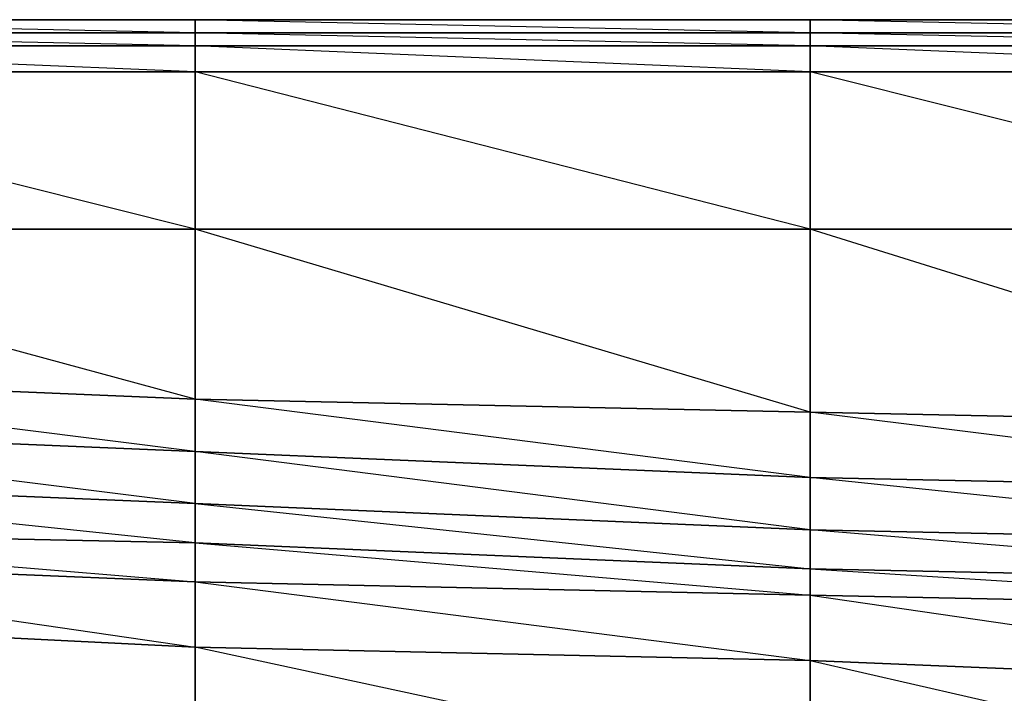
# Model space of a CAD drawing. Units: inches. Extents: x 0 to 29.9, y -28 to 0.
# Drawn here: x 3.2 to 6.2, y -2 to 0 of the extents above; entities that cross this region are included whole.
import ezdxf

# ---------------------------------------------------------------- set-up
doc = ezdxf.new("R2010")
doc.units = ezdxf.units.IN
doc.header["$MEASUREMENT"] = 0
doc.layers.get('0').update_dxf_attribs({"true_color": 0x565656})

msp = doc.modelspace()

# ---------------------------------------------------------------- linework, layer by layer
at = {"color": 34}
for points in [[(27.9796, 0.0383), (26.0921, 0.0383), (24.242, 0.0383), (22.392, 0.0383), (20.5045, 0.0383), (18.6544, 0.0383), (16.8062, 0.0383), (14.9169, 0.0383), (13.0668, 0.0383), (11.2186, 0.0383), (9.3292, 0.0383), (7.481, 0.0383), (5.5917, 0.0383), (3.7416, 0.0383), (1.8934, 0.0383), (0.3973, 0.0383), (0.2793, 0.0383), (0.2007, 0.0383), (0.1613, 0.0383), (0.122, 0.0383)], [(7.481, -0.001), (5.5917, 0.0383), (3.7416, 0.0383), (5.5917, 0.0383), (5.5917, -0.001), (3.7416, 0.0383), (1.8934, 0.0383), (3.7416, 0.0383), (3.7416, -0.001), (1.8934, 0.0383), (0.3973, 0.0383), (1.8934, 0.0383), (1.8934, -0.001), (0.3973, 0.0383), (0.2793, 0.0383), (0.3973, 0.0383), (0.3973, -0.001), (1.8541, -0.0403)], [(7.481, 0.0383), (5.5917, 0.0383), (7.481, 0.0383)], [(1.8541, -0.0403), (3.7416, -0.0403), (3.7416, -0.1189), (1.8541, -0.1189), (1.8541, -0.0403), (1.8934, -0.001), (0.3973, -0.001)], [(1.8541, -1.4971), (3.7416, -1.5365), (1.8541, -1.3398), (3.7416, -1.4185)], [(5.5917, -1.6151), (5.5917, -1.4971), (3.7416, -1.4185)]]:
    msp.add_lwpolyline(points, dxfattribs=at)
for points in [[(1.8934, 0.0383), (3.7416, 0.0383), (3.7416, -0.001), (1.8934, -0.001)], [(3.7416, 0.0383), (5.5917, 0.0383), (5.5917, -0.001), (3.7416, -0.001)], [(5.5917, 0.0383), (7.481, 0.0383), (7.481, -0.001), (5.5917, -0.001)], [(1.8934, -0.001), (3.7416, -0.001), (3.7416, -0.0403), (1.8541, -0.0403)], [(3.7416, -0.0403), (3.7416, -0.1189), (1.8541, -0.0403), (3.7416, -0.0403), (1.8934, -0.001), (3.7416, -0.001)], [(3.7416, -0.001), (5.5917, -0.001), (5.5917, -0.0403), (3.7416, -0.0403)], [(5.5917, -0.0403), (5.5917, -0.1189), (3.7416, -0.0403), (5.5917, -0.0403), (3.7416, -0.001), (5.5917, -0.001)], [(5.5917, -0.001), (7.481, -0.001), (7.481, -0.0403), (5.5917, -0.0403)], [(7.481, -0.0403), (7.481, -0.1189), (5.5917, -0.0403), (7.481, -0.0403), (5.5917, -0.001), (7.481, -0.001)], [(3.7416, -0.0403), (5.5917, -0.0403), (5.5917, -0.1189), (3.7416, -0.1189)], [(5.5917, -0.0403), (7.481, -0.0403), (7.481, -0.1189), (5.5917, -0.1189)], [(1.8541, -0.1189), (3.7416, -0.1189), (3.7416, -0.5927), (1.8541, -0.5927)], [(3.7416, -0.1189), (3.7416, -0.5927), (1.8541, -0.1189)], [(3.7416, -0.1189), (5.5917, -0.1189), (5.5917, -0.5927), (3.7416, -0.5927)], [(5.5917, -0.1189), (5.5917, -0.5927), (3.7416, -0.1189)], [(5.5917, -0.1189), (7.481, -0.1189), (7.481, -0.5927), (5.5917, -0.5927)], [(7.481, -0.1189), (7.481, -0.5927), (5.5917, -0.1189)], [(1.8541, -0.5927), (3.7416, -0.5927), (3.7416, -1.1039), (1.8541, -1.0253)], [(3.7416, -0.5927), (3.7416, -1.1039), (3.7416, -1.2612), (1.8541, -1.0253), (3.7416, -1.1039), (1.8541, -0.5927)], [(3.7416, -0.5927), (5.5917, -0.5927), (5.5917, -1.1432), (3.7416, -1.1039)], [(5.5917, -0.5927), (5.5917, -1.1432), (5.5917, -1.3398), (3.7416, -1.1039), (5.5917, -1.1432), (3.7416, -0.5927)], [(5.5917, -0.5927), (7.481, -0.5927), (7.481, -1.1825), (5.5917, -1.1432)], [(7.481, -0.5927), (7.481, -1.1825), (7.481, -1.3792), (5.5917, -1.1432), (7.481, -1.1825), (5.5917, -0.5927)], [(3.7416, -1.2612), (1.8541, -1.1825), (1.8541, -1.0253), (3.7416, -1.1039)], [(5.5917, -1.3398), (3.7416, -1.2612), (3.7416, -1.1039), (5.5917, -1.1432)], [(7.481, -1.3792), (5.5917, -1.3398), (5.5917, -1.1432), (7.481, -1.1825)], [(3.7416, -1.4185), (1.8541, -1.3398), (1.8541, -1.1825), (3.7416, -1.2612)], [(3.7416, -1.2612), (3.7416, -1.4185), (1.8541, -1.1825)], [(5.5917, -1.4971), (3.7416, -1.4185), (3.7416, -1.2612), (5.5917, -1.3398)], [(5.5917, -1.3398), (5.5917, -1.4971), (3.7416, -1.2612)], [(3.7416, -1.4185), (3.7416, -1.5365), (1.8541, -1.4971), (1.8541, -1.3398)], [(7.481, -1.5365), (5.5917, -1.4971), (5.5917, -1.3398), (7.481, -1.3792)], [(7.481, -1.3792), (7.481, -1.5365), (5.5917, -1.3398)], [(5.5917, -1.4971), (5.5917, -1.6151), (3.7416, -1.5365), (3.7416, -1.4185)], [(3.7416, -1.4185), (5.5917, -1.6151), (3.7416, -1.5365)], [(7.481, -1.5365), (7.481, -1.6544), (5.5917, -1.6151), (5.5917, -1.4971)], [(7.481, -1.5365), (7.481, -1.6544), (5.5917, -1.4971)]]:
    msp.add_lwpolyline(points, close=True, dxfattribs=at)
at = {"color": 234}
for points in [[(3.7416, -1.6544), (1.8541, -1.5758), (1.8541, -1.4971), (3.7416, -1.5365)], [(5.5917, -1.6937), (3.7416, -1.6544), (3.7416, -1.5365), (5.5917, -1.6151)], [(3.7416, -1.6544), (1.8541, -1.5758), (3.7416, -1.851)], [(7.481, -1.7331), (5.5917, -1.6937), (5.5917, -1.6151), (7.481, -1.6544)], [(7.481, -1.6544), (5.5917, -1.6151), (7.481, -1.7331)], [(3.7416, -1.6544), (5.5917, -1.6937), (5.5917, -1.8904), (3.7416, -1.851)], [(5.5917, -1.6937), (3.7416, -1.6544), (5.5917, -1.8904)], [(5.5917, -1.6937), (7.481, -1.7331), (7.481, -1.969), (5.5917, -1.8904)], [(7.481, -1.7331), (5.5917, -1.6937), (7.481, -1.969)], [(5.5917, -1.8904), (7.481, -1.969), (7.481, -2.3248), (5.5917, -2.2855)], [(7.481, -1.969), (5.5917, -1.8904), (7.481, -2.3248)]]:
    msp.add_lwpolyline(points, close=True, dxfattribs=at)
for points in [[(1.8541, -1.7724), (1.8541, -1.5758), (1.8541, -1.4971), (3.7416, -1.6544), (3.7416, -1.5365), (5.5917, -1.6937), (5.5917, -1.6151)], [(1.8541, -1.5758), (1.8541, -1.7724), (0.3579, -1.6937), (0.3579, -1.5365), (1.8541, -1.5758), (3.7416, -1.6544), (3.7416, -1.851), (2.1687, -1.7724)], [(2.1687, -1.7724), (3.7416, -1.851), (3.7416, -2.2068), (1.8541, -2.1282), (1.8541, -1.7724)], [(2.0507, -1.7724), (2.1687, -1.7724), (3.7416, -1.851), (3.7416, -2.2068), (2.3653, -1.8904)], [(5.0018, -2.2461), (3.7416, -2.2068), (3.7416, -1.851), (5.5917, -1.8904), (5.5917, -2.2855), (5.1591, -2.2461)], [(4.9232, -2.1282), (4.8445, -2.0888), (3.7416, -1.851), (5.5917, -1.8904)], [(4.9625, -2.1282), (5.5917, -2.2855), (5.5917, -1.8904)]]:
    msp.add_lwpolyline(points, dxfattribs=at)

doc.saveas('drawing.dxf')
